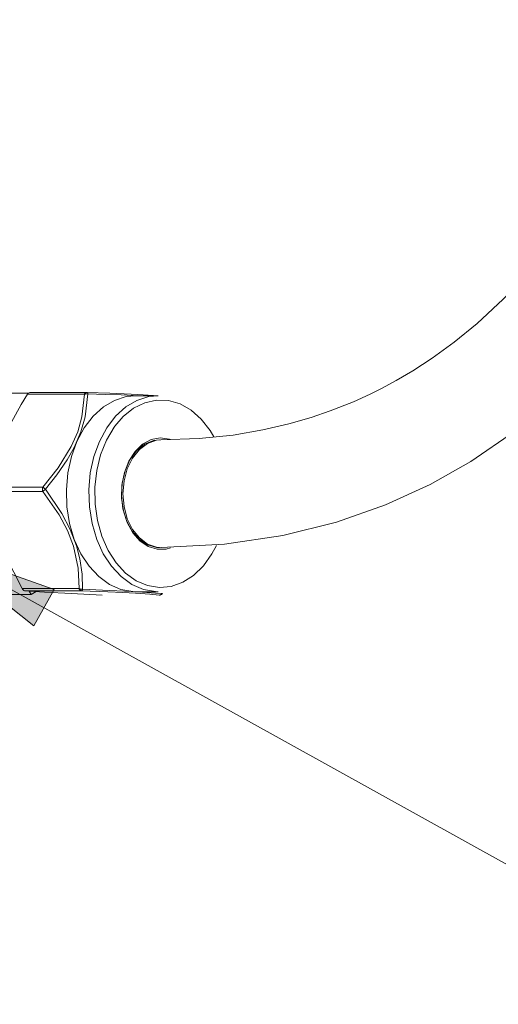
# Model space of a CAD drawing. Units: inches. Extents: x -40 to 836, y 0 to 591.
# Drawn here: x 192 to 204, y 185 to 209 of the extents above; entities that cross this region are included whole.
import ezdxf

# ---------------------------------------------------------------- set-up
doc = ezdxf.new("R2010")
doc.units = ezdxf.units.IN
doc.header["$MEASUREMENT"] = 0
for name, pattern in [('AI-Linetype-69', [12.7, 6.35, -1.27, 1.27, -1.27, 1.27, -1.27]), ('AI-Linetype-70', [12.7, 6.35, -1.27, 1.27, -1.27, 1.27, -1.27]), ('AI-Linetype-71', [12.7, 6.35, -1.27, 1.27, -1.27, 1.27, -1.27]), ('AI-Linetype-72', [12.7, 6.35, -1.27, 1.27, -1.27, 1.27, -1.27]), ('AI-Linetype-73', [12.7, 6.35, -1.27, 1.27, -1.27, 1.27, -1.27]), ('AI-Linetype-74', [12.7, 6.35, -1.27, 1.27, -1.27, 1.27, -1.27]), ('AI-Linetype-75', [12.7, 6.35, -1.27, 1.27, -1.27, 1.27, -1.27]), ('AI-Linetype-76', [12.7, 6.35, -1.27, 1.27, -1.27, 1.27, -1.27]), ('AI-Linetype-77', [12.7, 6.35, -1.27, 1.27, -1.27, 1.27, -1.27]), ('AI-Linetype-78', [12.7, 6.35, -1.27, 1.27, -1.27, 1.27, -1.27]), ('AI-Linetype-79', [12.7, 6.35, -1.27, 1.27, -1.27, 1.27, -1.27]), ('AI-Linetype-80', [12.7, 6.35, -1.27, 1.27, -1.27, 1.27, -1.27]), ('AI-Linetype-81', [12.7, 6.35, -1.27, 1.27, -1.27, 1.27, -1.27]), ('AI-Linetype-82', [12.7, 6.35, -1.27, 1.27, -1.27, 1.27, -1.27]), ('AI-Linetype-83', [12.7, 6.35, -1.27, 1.27, -1.27, 1.27, -1.27]), ('AI-Linetype-84', [12.7, 6.35, -1.27, 1.27, -1.27, 1.27, -1.27]), ('AI-Linetype-85', [12.7, 6.35, -1.27, 1.27, -1.27, 1.27, -1.27]), ('AI-Linetype-86', [12.7, 6.35, -1.27, 1.27, -1.27, 1.27, -1.27]), ('AI-Linetype-87', [12.7, 6.35, -1.27, 1.27, -1.27, 1.27, -1.27]), ('AI-Linetype-88', [12.7, 6.35, -1.27, 1.27, -1.27, 1.27, -1.27]), ('AI-Linetype-89', [12.7, 6.35, -1.27, 1.27, -1.27, 1.27, -1.27]), ('AI-Linetype-90', [12.7, 6.35, -1.27, 1.27, -1.27, 1.27, -1.27]), ('AI-Linetype-91', [12.7, 6.35, -1.27, 1.27, -1.27, 1.27, -1.27]), ('AI-Linetype-92', [12.7, 6.35, -1.27, 1.27, -1.27, 1.27, -1.27]), ('AI-Linetype-93', [12.7, 6.35, -1.27, 1.27, -1.27, 1.27, -1.27])]:
    doc.linetypes.add(name, pattern=pattern)
doc.layers.add('Layer 1', color=7, linetype='Continuous')

msp = doc.modelspace()

# ---------------------------------------------------------------- hatches: boundary and pattern name
at = {"layer": 'Layer 1', "true_color": 0xffffff}
h = msp.add_hatch(color=7, dxfattribs=at)
h.dxf.hatch_style = 2
h.paths.add_polyline_path([(464.695, 381.01), (463.149, 383.629), (464.082, 383.989)])
h.paths.add_polyline_path([(143.266, 471.782), (146.234, 471.116), (145.857, 470.19)])
h.paths.add_polyline_path([(141.412, 476.313), (142.64, 479.096), (143.476, 478.547)])
h.paths.add_polyline_path([(137.455, 463.977), (137.411, 464.048), (137.35, 464.105), (137.278, 464.146), (137.197, 464.167), (137.113, 464.168), (137.032, 464.148), (136.959, 464.108), (136.898, 464.051), (136.853, 463.981), (136.826, 463.902), (136.82, 463.819), (136.836, 463.736), (136.871, 463.661), (136.923, 463.596), (136.991, 463.547), (137.068, 463.516), (137.151, 463.504), (137.233, 463.515), (137.312, 463.544), (137.379, 463.593), (137.433, 463.657), (137.469, 463.732), (137.485, 463.814), (137.48, 463.898)])
h.paths.add_polyline_path([(209.04, 381.539), (210.993, 383.87), (211.644, 383.11)])
h.paths.add_polyline_path([(190.121, 196.368), (192.986, 195.349), (192.501, 194.475)])
h.paths.add_polyline_path([(140.907, 374.257), (138.898, 376.541), (139.747, 377.069)])
h.paths.add_polyline_path([(227.33, 197.136), (230.371, 197.076), (230.187, 196.093)])
h.paths.add_polyline_path([(187.643, 180.747), (190.327, 179.317), (189.718, 178.523)])

# ---------------------------------------------------------------- linework, layer by layer
at = {"layer": 'Layer 1', "color": 7, "lineweight": 20, "true_color": 0xffffff}
for points in [[(195.55, 196.357), (197.073, 196.434), (198.471, 196.641), (199.752, 196.961), (200.927, 197.376), (201.997, 197.867), (202.972, 198.42), (204.022, 199.142), (204.953, 199.905), (205.746, 200.659), (206.366, 201.323), (206.83, 201.868), (207.073, 202.173), (207.257, 202.409), (207.484, 202.714), (207.784, 203.135), (208.151, 203.68), (208.58, 204.36), (209.026, 205.126), (209.616, 206.239), (210.168, 207.394), (210.682, 208.59), (211.161, 209.822)], [(208.163, 209.258), (207.682, 208.168), (207.165, 207.113), (206.503, 205.913), (205.86, 204.891), (205.245, 204.027), (204.67, 203.307), (204.266, 202.847), (203.754, 202.315), (203.124, 201.731), (202.574, 201.281), (202.05, 200.899), (201.585, 200.596), (201.183, 200.358), (200.851, 200.179), (200.563, 200.035), (200.159, 199.851), (199.605, 199.631), (199.147, 199.474), (198.61, 199.319), (197.989, 199.175), (197.277, 199.054), (196.465, 198.969), (195.547, 198.936)], [(192.372, 200.06), (189.141, 200.06)], [(191.354, 197.802), (191.501, 198.321), (191.788, 199.044), (192.192, 199.785), (192.347, 200.03)], [(192.347, 200.03), (192.365, 200.054), (192.384, 200.069), (192.402, 200.077), (192.409, 200.077)], [(193.77, 200.077), (192.407, 200.077)], [(193.77, 200.077), (193.773, 200.077)], [(193.773, 200.077), (194.321, 200.056), (194.831, 200.032), (195.123, 200.016), (195.364, 199.999), (195.394, 199.996)], [(194.939, 199.996), (194.715, 199.975), (194.432, 199.884), (194.165, 199.726), (193.921, 199.504), (193.709, 199.226), (193.533, 198.9), (193.401, 198.536), (193.315, 198.144), (193.279, 197.738), (193.293, 197.329), (193.357, 196.929), (193.469, 196.552), (193.626, 196.207), (193.822, 195.906), (194.053, 195.659)], [(194.59, 195.659), (194.36, 195.906), (194.163, 196.207), (194.006, 196.552), (193.894, 196.929), (193.83, 197.329), (193.816, 197.738), (193.852, 198.144), (193.938, 198.536), (194.071, 198.9), (194.246, 199.226), (194.459, 199.504), (194.702, 199.726), (194.969, 199.884), (195.252, 199.975), (195.477, 199.996)], [(195.477, 199.996), (194.939, 199.996)], [(194.444, 199.268), (194.424, 199.24), (194.241, 198.931), (194.1, 198.58), (194.005, 198.2), (193.96, 197.801), (193.966, 197.398), (194.023, 197.003), (194.129, 196.628), (194.27, 196.304)], [(195.512, 198.936), (195.364, 198.919), (195.153, 198.833), (194.963, 198.677), (194.804, 198.461), (194.687, 198.198), (194.618, 197.903), (194.601, 197.593), (194.636, 197.286), (194.723, 197), (194.855, 196.751), (195.025, 196.555)], [(195.042, 196.513), (194.87, 196.708), (194.736, 196.954), (194.645, 197.237), (194.602, 197.543), (194.611, 197.854), (194.67, 198.154), (194.776, 198.426), (194.925, 198.656), (195.106, 198.832), (195.311, 198.944), (195.529, 198.986), (195.748, 198.956), (195.773, 198.948)], [(195.546, 198.936), (195.437, 198.927), (195.224, 198.853), (195.029, 198.708), (194.864, 198.502), (194.74, 198.246), (194.662, 197.955), (194.635, 197.647), (194.662, 197.338), (194.74, 197.047), (194.864, 196.791), (195.029, 196.585), (195.224, 196.44), (195.437, 196.366), (195.551, 196.357)], [(195.095, 198.767), (195.077, 198.781)], [(192.219, 195.372), (191.818, 196.16), (191.517, 196.982), (191.351, 197.702)], [(195.025, 196.555), (195.224, 196.422), (195.44, 196.36), (195.512, 196.357)], [(195.773, 196.345), (195.675, 196.319), (195.455, 196.313), (195.24, 196.379), (195.042, 196.513)], [(195.077, 196.512), (195.095, 196.527)], [(194.053, 195.659), (194.31, 195.471), (194.587, 195.35), (194.874, 195.298), (194.939, 195.296)], [(195.477, 195.296), (195.412, 195.298), (195.125, 195.35), (194.848, 195.471), (194.59, 195.659)], [(192.278, 195.319), (192.261, 195.324), (192.242, 195.339), (192.225, 195.361), (192.219, 195.372)], [(194.14, 195.216), (193.403, 195.25), (192.752, 195.287), (192.278, 195.319)], [(192.39, 195.311), (192.436, 195.233)], [(192.436, 195.233), (192.555, 195.3)], [(194.939, 195.296), (195.477, 195.296)], [(192.436, 195.233), (189.141, 195.233)], [(195.506, 195.216), (195.503, 195.216)], [(195.506, 195.216), (195.516, 195.217), (195.527, 195.218), (195.537, 195.221), (195.547, 195.225), (195.557, 195.23), (195.566, 195.236), (195.574, 195.243), (195.581, 195.25)], [(195.579, 195.253), (195.581, 195.251), (195.581, 195.25)]]:
    msp.add_lwpolyline(points, dxfattribs=at)
at = {"layer": 'Layer 1', "color": 8, "linetype": 'AI-Linetype-84', "lineweight": 13, "true_color": 0x808080}
msp.add_lwpolyline([(193.71, 200.03), (192.347, 200.03)], dxfattribs=at)
at = {"layer": 'Layer 1', "color": 8, "linetype": 'AI-Linetype-81', "lineweight": 13, "true_color": 0x808080}
msp.add_lwpolyline([(192.717, 197.802), (193.084, 198.266), (193.397, 198.775), (193.55, 199.132), (193.65, 199.493), (193.71, 200.031)], dxfattribs=at)
at = {"layer": 'Layer 1', "color": 8, "linetype": 'AI-Linetype-73', "lineweight": 13, "true_color": 0x808080}
msp.add_lwpolyline([(193.797, 200.039), (193.727, 199.492), (193.622, 199.128), (193.462, 198.755), (193.294, 198.456), (193.05, 198.096), (192.777, 197.752)], dxfattribs=at)
at = {"layer": 'Layer 1', "color": 8, "linetype": 'AI-Linetype-93', "lineweight": 13, "true_color": 0x808080}
msp.add_lwpolyline([(193.71, 200.03), (193.716, 200.041), (193.722, 200.05), (193.729, 200.058), (193.737, 200.066), (193.746, 200.071), (193.755, 200.074), (193.764, 200.077), (193.77, 200.077)], dxfattribs=at)
at = {"layer": 'Layer 1', "color": 8, "linetype": 'AI-Linetype-82', "lineweight": 13, "true_color": 0x808080}
msp.add_lwpolyline([(193.71, 200.03), (193.72, 200.034), (193.73, 200.037), (193.741, 200.04), (193.752, 200.042), (193.763, 200.042), (193.774, 200.042), (193.786, 200.041), (193.797, 200.039)], dxfattribs=at)
at = {"layer": 'Layer 1', "color": 8, "linetype": 'AI-Linetype-91', "lineweight": 13, "true_color": 0x808080}
msp.add_lwpolyline([(193.773, 200.077), (193.776, 200.077), (193.78, 200.075), (193.784, 200.072), (193.787, 200.067), (193.79, 200.062), (193.792, 200.056), (193.795, 200.048), (193.797, 200.039)], dxfattribs=at)
at = {"layer": 'Layer 1', "color": 8, "linetype": 'AI-Linetype-74', "lineweight": 13, "true_color": 0x808080}
msp.add_lwpolyline([(194.99, 199.996), (194.877, 200.003), (194.592, 200.015), (194.206, 200.028), (193.797, 200.039)], dxfattribs=at)
at = {"layer": 'Layer 1', "color": 8, "linetype": 'AI-Linetype-70', "lineweight": 13, "true_color": 0x808080}
msp.add_lwpolyline([(196.812, 199.012), (196.723, 199.162), (196.513, 199.435), (196.272, 199.649), (196.007, 199.8), (195.728, 199.882), (195.443, 199.891), (195.161, 199.829), (194.891, 199.696), (194.643, 199.498), (194.444, 199.268)], dxfattribs=at)
at = {"layer": 'Layer 1', "color": 8, "linetype": 'AI-Linetype-79', "lineweight": 13, "true_color": 0x808080}
msp.add_lwpolyline([(192.714, 197.702), (191.351, 197.702)], dxfattribs=at)
at = {"layer": 'Layer 1', "color": 8, "linetype": 'AI-Linetype-85', "lineweight": 13, "true_color": 0x808080}
msp.add_lwpolyline([(191.354, 197.802), (192.717, 197.802)], dxfattribs=at)
at = {"layer": 'Layer 1', "color": 8, "linetype": 'AI-Linetype-86', "lineweight": 13, "true_color": 0x808080}
msp.add_lwpolyline([(192.714, 197.702), (192.711, 197.714), (192.708, 197.727), (192.707, 197.74), (192.706, 197.753), (192.707, 197.766), (192.709, 197.778), (192.713, 197.791), (192.717, 197.802)], dxfattribs=at)
at = {"layer": 'Layer 1', "color": 8, "linetype": 'AI-Linetype-77', "lineweight": 13, "true_color": 0x808080}
msp.add_lwpolyline([(193.582, 195.372), (193.562, 195.857), (193.449, 196.39), (193.304, 196.762), (193.103, 197.14), (192.714, 197.702)], dxfattribs=at)
at = {"layer": 'Layer 1', "color": 8, "linetype": 'AI-Linetype-78', "lineweight": 13, "true_color": 0x808080}
msp.add_lwpolyline([(192.777, 197.752), (192.768, 197.745), (192.759, 197.738), (192.751, 197.731), (192.742, 197.725), (192.734, 197.718), (192.727, 197.713), (192.72, 197.707), (192.715, 197.702)], dxfattribs=at)
at = {"layer": 'Layer 1', "color": 8, "linetype": 'AI-Linetype-83', "lineweight": 13, "true_color": 0x808080}
msp.add_lwpolyline([(192.717, 197.802), (192.723, 197.798), (192.729, 197.793), (192.736, 197.786), (192.744, 197.78), (192.752, 197.773), (192.76, 197.766), (192.768, 197.759), (192.777, 197.752)], dxfattribs=at)
at = {"layer": 'Layer 1', "color": 8, "linetype": 'AI-Linetype-72', "lineweight": 13, "true_color": 0x808080}
msp.add_lwpolyline([(192.777, 197.752), (193.167, 197.173), (193.367, 196.789), (193.519, 196.398), (193.601, 196.087), (193.655, 195.715), (193.668, 195.359)], dxfattribs=at)
at = {"layer": 'Layer 1', "color": 7, "lineweight": 13, "true_color": 0xffffff}
for points in [[(190.121, 196.368), (192.986, 195.349), (192.501, 194.475), (190.121, 196.368)], [(279.946, 146.523), (190.121, 196.368)]]:
    msp.add_lwpolyline(points, dxfattribs=at)
at = {"layer": 'Layer 1', "lineweight": 0}
msp.add_lwpolyline([(190.121, 196.368), (192.986, 195.349), (192.501, 194.475)], dxfattribs=at)
at = {"layer": 'Layer 1', "color": 8, "linetype": 'AI-Linetype-71', "lineweight": 13, "true_color": 0x808080}
msp.add_lwpolyline([(194.27, 196.304), (194.28, 196.286), (194.472, 195.988), (194.699, 195.743)], dxfattribs=at)
at = {"layer": 'Layer 1', "color": 8, "linetype": 'AI-Linetype-69', "lineweight": 13, "true_color": 0x808080}
msp.add_lwpolyline([(194.699, 195.743), (194.953, 195.559), (195.226, 195.443), (195.509, 195.397), (195.794, 195.424), (196.07, 195.522), (196.33, 195.688), (196.565, 195.917), (196.767, 196.202), (196.874, 196.405)], dxfattribs=at)
at = {"layer": 'Layer 1', "color": 8, "linetype": 'AI-Linetype-80', "lineweight": 13, "true_color": 0x808080}
msp.add_lwpolyline([(192.219, 195.372), (193.582, 195.372)], dxfattribs=at)
at = {"layer": 'Layer 1', "color": 8, "linetype": 'AI-Linetype-90', "lineweight": 13, "true_color": 0x808080}
msp.add_lwpolyline([(193.642, 195.319), (192.278, 195.319)], dxfattribs=at)
at = {"layer": 'Layer 1', "color": 8, "linetype": 'AI-Linetype-76', "lineweight": 13, "true_color": 0x808080}
msp.add_lwpolyline([(193.668, 195.359), (193.657, 195.358), (193.645, 195.357), (193.634, 195.358), (193.623, 195.359), (193.612, 195.361), (193.601, 195.364), (193.591, 195.368), (193.582, 195.372)], dxfattribs=at)
at = {"layer": 'Layer 1', "color": 8, "linetype": 'AI-Linetype-92', "lineweight": 13, "true_color": 0x808080}
msp.add_lwpolyline([(193.642, 195.319), (193.633, 195.32), (193.624, 195.323), (193.615, 195.328), (193.607, 195.334), (193.6, 195.341), (193.593, 195.351), (193.587, 195.361), (193.582, 195.372)], dxfattribs=at)
at = {"layer": 'Layer 1', "color": 8, "linetype": 'AI-Linetype-89', "lineweight": 13, "true_color": 0x808080}
msp.add_lwpolyline([(193.668, 195.359), (193.666, 195.35), (193.663, 195.342), (193.659, 195.335), (193.656, 195.329), (193.653, 195.325), (193.649, 195.321), (193.646, 195.319), (193.642, 195.318)], dxfattribs=at)
at = {"layer": 'Layer 1', "color": 8, "linetype": 'AI-Linetype-88', "lineweight": 13, "true_color": 0x808080}
msp.add_lwpolyline([(195.503, 195.216), (195.276, 195.237), (194.936, 195.261), (194.633, 195.277), (194.27, 195.294), (193.642, 195.319)], dxfattribs=at)
at = {"layer": 'Layer 1', "color": 8, "linetype": 'AI-Linetype-75', "lineweight": 13, "true_color": 0x808080}
msp.add_lwpolyline([(193.668, 195.359), (194.307, 195.327), (194.672, 195.307), (194.991, 195.29), (195.204, 195.278), (195.416, 195.265), (195.579, 195.254)], dxfattribs=at)
at = {"layer": 'Layer 1', "color": 8, "linetype": 'AI-Linetype-87', "lineweight": 13, "true_color": 0x808080}
msp.add_lwpolyline([(195.579, 195.254), (195.572, 195.245), (195.563, 195.237), (195.555, 195.231), (195.545, 195.226), (195.535, 195.221), (195.524, 195.218), (195.514, 195.217), (195.503, 195.216)], dxfattribs=at)

doc.saveas('drawing.dxf')
